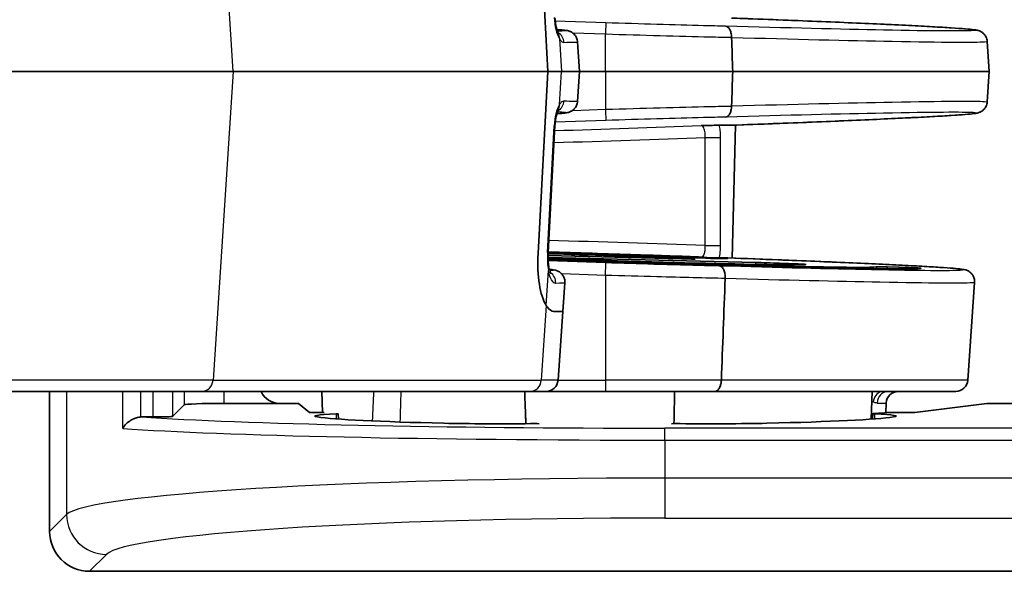
# Model space of a CAD drawing. Units: millimetres. Extents: x 0 to 782, y 0 to 562.
# Drawn here: x 104 to 129, y 211 to 225 of the extents above; entities that cross this region are included whole.
import ezdxf

# ---------------------------------------------------------------- set-up
doc = ezdxf.new("R2010")
doc.units = ezdxf.units.MM
doc.header["$LTSCALE"] = 2
doc.layers.add('Visible (ISO)', color=7, linetype='Continuous', lineweight=35)
doc.layers.add('Visible Narrow (ISO)', color=7, linetype='Continuous', lineweight=25)

msp = doc.modelspace()

# ---------------------------------------------------------------- linework, layer by layer
at = {"layer": 'Visible (ISO)'}
for p, q in [((117.2569, 228.0152), (117.5017, 223.4629)), ((117.5017, 223.4629), (117.2569, 228.0152)), ((118.2437, 224.211), (118.296, 223.4629)), ((128.4893, 224.2206), (128.5423, 223.4629)), ((109.6352, 223.4629), (95.0875, 223.4629)), ((109.6352, 223.4629), (117.5017, 223.4629)), ((117.2569, 218.9105), (117.5017, 223.4629)), ((117.2569, 218.9105), (117.5017, 223.4629)), ((117.5017, 223.4629), (117.8437, 223.4629)), ((118.296, 223.4629), (117.8437, 223.4629)), ((118.2437, 222.7148), (118.296, 223.4629)), ((118.296, 223.4629), (118.9423, 223.4629)), ((122.1273, 223.4629), (118.9423, 223.4629)), ((128.5423, 223.4629), (122.1273, 223.4629)), ((128.4893, 222.7051), (128.5423, 223.4629)), ((117.511, 218.94), (117.679, 222.1129)), ((122.0979, 222.1224), (121.7839, 222.1224)), ((122.1142, 218.7993), (122.1937, 222.1259)), ((122.7017, 218.6879), (117.5083, 218.8148)), ((117.5084, 218.862), (120.8449, 218.7804)), ((121.7839, 218.8034), (122.0042, 218.8034)), ((121.8265, 218.7859), (121.947, 218.785)), ((125.7193, 218.5327), (125.721, 218.5809)), ((126.2905, 218.5686), (125.9915, 218.5781)), ((117.8764, 217.4629), (117.9266, 218.1795)), ((128.0024, 215.742), (128.1735, 218.1891)), ((117.6457, 217.4629), (117.8764, 217.4629)), ((117.6457, 217.4629), (117.8764, 217.4629)), ((117.7561, 215.742), (117.8764, 217.4629)), ((95.9267, 215.4629), (108.8467, 215.4629)), ((105.0423, 215.4629), (105.0423, 211.9604)), ((117.0551, 215.4629), (108.8467, 215.4629)), ((111.8666, 214.934), (111.8481, 215.4629)), ((117.0551, 215.4629), (117.4568, 215.4629)), ((118.9423, 215.4629), (117.4568, 215.4629)), ((118.9423, 215.4629), (121.6803, 215.4629)), ((121.6803, 215.4629), (127.7031, 215.4629)), ((125.588, 214.7702), (125.6121, 215.4629)), ((108.4086, 215.1292), (108.1204, 214.841)), ((109.408, 215.1629), (110.792, 215.1629)), ((111.2686, 215.1629), (110.792, 215.1629)), ((111.5418, 214.934), (111.2686, 215.1629)), ((125.9559, 214.932), (125.9643, 215.1734)), ((128.4818, 215.1629), (126.6795, 214.934)), ((129.2926, 215.1629), (128.4818, 215.1629)), ((107.6207, 214.8241), (107.3389, 214.8241)), ((111.9073, 214.934), (111.5418, 214.934)), ((112.2578, 214.9051), (112.2625, 214.7727)), ((125.6268, 214.9051), (125.6221, 214.7727)), ((126.6795, 214.934), (125.9695, 214.934)), ((106.0399, 210.9629), (142.0447, 210.9629))]:
    msp.add_line(p, q, dxfattribs=at)
for centre, start, end in [((117.4568, 215.7629), 270, 356), ((127.7031, 215.7629), 270, 356), ((126.2641, 215.1629), 90, 178)]:
    msp.add_arc(centre, 0.3, start, end, dxfattribs=at)
for centre, major_axis, ratio, start_param, end_param in [((118.9345, 218.8036), (-6.7865, 0.2227), 0.0119308, 4.334003, 4.9241801), ((117.7731, 218.9629), (-0.1115, -1.4995), 0.340357, 4.7726014, 5.8543338), ((117.7731, 218.9629), (-0.1115, -1.4995), 0.340357, 4.7726014, 5.8543338), ((118.948, 218.8031), (5.0135, -0.1645), 0.0119308, 4.4215929, 6.2868659), ((118.9399, 218.739), (2.1342, -0.07), 0.0119308, 3.9783082, 5.7208517), ((118.948, 218.8031), (5.0135, -0.1645), 0.0119308, 1.2230853, 1.8621929), ((118.9457, 218.7363), (-2.9857, 0.098), 0.0119308, 1.0695844, 2.2697318), ((118.9345, 218.8036), (6.7865, -0.2227), 0.0119308, 4.982828, 6.3126114), ((118.9513, 218.803), (-7.8834, 0.2587), 0.0119308, 4.3612345, 4.3911631), ((118.9513, 218.803), (-7.8834, 0.2587), 0.0119308, 1.9320278, 3.1474298), ((110.7926, 215.6632), (-0.354, -0.354), 0.9987828, 5.9090938, 7.0679745), ((109.408, 215.128), (-1, 0), 0.0349208, 4.712389, 6.2482787), ((107.6207, 214.8416), (-0.5, 0), 0.0349208, 1.5707963, 3.1066861), ((114.2189, 214.8452), (2.5483, 0), 0.0349208, 2.4818115, 3.3717643), ((118.9423, 214.8838), (7.3996, 0), 0.0349208, 3.3717643, 4.135005), ((112.0082, 214.9051), (-0.2496, 0), 0.0349208, 2.4818115, 3.3406035), ((118.9423, 214.8838), (7.3996, 0), 0.0349208, 5.2897729, 6.0530136), ((125.8764, 214.9051), (0.2496, 0), 0.0349208, 2.5382091, 3.8013738), ((124.0636, 214.9487), (-1.9519, 0), 0.0349208, 2.5382092, 2.9240998), ((123.6657, 214.8452), (-2.5483, 0), 0.0349208, 2.9114211, 3.8013738), ((116.2923, 214.7418), (2.5447, 0), 0.0349208, 4.135005, 5.0236937), ((117.1509, 214.6486), (0.2586, 0), 0.0349208, 1.0170327, 1.8821011), ((120.7337, 214.6486), (0.2586, 0), 0.0349208, 1.2594916, 2.1245599), ((121.5923, 214.7418), (2.5447, 0), 0.0349208, 4.4010842, 5.289773), ((106.0447, 211.9653), (-0.7106, -0.7106), 0.9951458, 5.5002201, 7.0661505)]:
    msp.add_ellipse(centre, major_axis=major_axis, ratio=ratio, start_param=start_param, end_param=end_param, dxfattribs=at)
for points, knots in [([(117.7655, 224.4236), (117.7624, 224.4288), (117.7578, 224.4374), (117.7463, 224.4627), (117.7393, 224.4808), (117.7247, 224.5251), (117.7172, 224.5519), (117.7037, 224.6106), (117.6977, 224.6424), (117.6878, 224.7085), (117.684, 224.7429), (117.6804, 224.7892), (117.6796, 224.8011), (117.679, 224.8129)], [0.2373086, 0.2373086, 0.2373086, 0.2373086, 0.3917764, 0.3917764, 0.5807803, 0.5807803, 0.7880109, 0.7880109, 0.9952416, 0.9952416, 1.2024723, 1.2024723, 1.2734619, 1.2734619, 1.2734619, 1.2734619]), ([(121.9472, 224.6003), (121.9476, 224.6003), (121.9479, 224.6003), (121.9667, 224.599), (121.9848, 224.5917), (122.0186, 224.5656), (122.034, 224.5471), (122.062, 224.498), (122.0738, 224.4669), (122.0903, 224.3979), (122.0949, 224.3606), (122.0957, 224.3224)], [-0.044741667, -0.044741667, -0.044741667, -0.044741667, -0.044530985, -0.044530985, -0.033825052, -0.033825052, -0.023174571, -0.023174571, -0.011502994, -0.011502994, 0, 0, 0, 0]), ([(122.0992, 224.8033), (122.4537, 224.7902), (122.8004, 224.777), (123.473, 224.7509), (123.7989, 224.7379), (124.425, 224.7124), (124.7252, 224.6998), (125.2955, 224.6752), (125.5656, 224.6632), (126.0716, 224.6399), (126.3075, 224.6286), (126.7418, 224.607), (126.9401, 224.5966), (127.2963, 224.577), (127.4542, 224.5677), (127.7275, 224.5502), (127.8429, 224.5421), (128.031, 224.527), (128.1027, 224.5202), (128.1863, 224.5094), (128.2088, 224.5063), (128.2528, 224.4964), (128.2677, 224.4938), (128.3105, 224.4762), (128.3233, 224.4706), (128.3494, 224.4551), (128.3591, 224.4488), (128.3876, 224.4272), (128.409, 224.4091), (128.4495, 224.3534), (128.468, 224.3208), (128.4844, 224.2609), (128.4879, 224.2411), (128.4893, 224.2206)], [-1.5743714, -1.5743714, -1.5743714, -1.5743714, -1.4519245, -1.4519245, -1.3294775, -1.3294775, -1.2070306, -1.2070306, -1.0845836, -1.0845836, -0.9621367, -0.9621367, -0.8396898, -0.8396898, -0.7172428, -0.7172428, -0.5947959, -0.5947959, -0.4723489, -0.4723489, -0.4111255, -0.4111255, -0.3805137, -0.3805137, -0.3704135, -0.3704135, -0.3654703, -0.3654703, -0.357979, -0.357979, -0.3523617, -0.3523617, -0.349902, -0.349902, -0.349902, -0.349902]), ([(117.727, 224.5189), (117.7363, 224.5182), (117.7455, 224.5174), (117.8276, 224.5108), (117.8836, 224.5056), (117.9514, 224.4968), (117.9699, 224.4944), (118.0099, 224.4854), (118.0238, 224.4831), (118.0638, 224.4666), (118.0739, 224.4621), (118.1021, 224.4466), (118.1219, 224.4353), (118.1663, 224.3938), (118.1879, 224.3705), (118.223, 224.3059), (118.2367, 224.2695), (118.2427, 224.2225), (118.2433, 224.2168), (118.2437, 224.211)], [-0.60958271, -0.60958271, -0.60958271, -0.60958271, -0.5947143, -0.5947143, -0.47230815, -0.47230815, -0.41110507, -0.41110507, -0.38050353, -0.38050353, -0.37223512, -0.37223512, -0.36233058, -0.36233058, -0.355676, -0.355676, -0.35060186, -0.35060186, -0.34990199, -0.34990199, -0.34990199, -0.34990199]), ([(117.7655, 224.4236), (117.7681, 224.4192), (117.7701, 224.4165), (117.7708, 224.4155), (117.7708, 224.4155), (117.7708, 224.4155)], [0.0623904134, 0.0623904134, 0.0623904134, 0.0623904134, 0.0690602694, 0.0690602694, 0.0703589788, 0.0703589788, 0.0703589788, 0.0703589788]), ([(117.727, 222.4069), (117.7363, 222.4076), (117.7455, 222.4083), (117.8276, 222.4149), (117.8836, 222.4202), (117.9514, 222.429), (117.9699, 222.4314), (118.0099, 222.4404), (118.0238, 222.4427), (118.0638, 222.4592), (118.0739, 222.4637), (118.1021, 222.4791), (118.1219, 222.4905), (118.1663, 222.532), (118.1879, 222.5553), (118.223, 222.6199), (118.2367, 222.6563), (118.2427, 222.7032), (118.2433, 222.709), (118.2437, 222.7148)], [-0.60958271, -0.60958271, -0.60958271, -0.60958271, -0.5947143, -0.5947143, -0.47230815, -0.47230815, -0.41110507, -0.41110507, -0.38050353, -0.38050353, -0.37223512, -0.37223512, -0.36233058, -0.36233058, -0.355676, -0.355676, -0.35060186, -0.35060186, -0.34990199, -0.34990199, -0.34990199, -0.34990199]), ([(122.0992, 222.1224), (122.4537, 222.1356), (122.8004, 222.1487), (123.473, 222.1749), (123.7989, 222.1878), (124.425, 222.2134), (124.7252, 222.226), (125.2955, 222.2506), (125.5656, 222.2626), (126.0716, 222.2859), (126.3075, 222.2972), (126.7418, 222.3188), (126.9401, 222.3291), (127.2963, 222.3488), (127.4542, 222.3581), (127.7275, 222.3755), (127.8429, 222.3836), (128.031, 222.3988), (128.1027, 222.4056), (128.1863, 222.4164), (128.2088, 222.4194), (128.2528, 222.4293), (128.2677, 222.4319), (128.3105, 222.4496), (128.3233, 222.4552), (128.3494, 222.4707), (128.3591, 222.4769), (128.3876, 222.4986), (128.409, 222.5167), (128.4495, 222.5724), (128.468, 222.605), (128.4844, 222.6649), (128.4879, 222.6847), (128.4893, 222.7051)], [-1.5743714, -1.5743714, -1.5743714, -1.5743714, -1.4519245, -1.4519245, -1.3294775, -1.3294775, -1.2070306, -1.2070306, -1.0845836, -1.0845836, -0.9621367, -0.9621367, -0.8396898, -0.8396898, -0.7172428, -0.7172428, -0.5947959, -0.5947959, -0.4723489, -0.4723489, -0.4111255, -0.4111255, -0.3805137, -0.3805137, -0.3704135, -0.3704135, -0.3654703, -0.3654703, -0.357979, -0.357979, -0.3523617, -0.3523617, -0.349902, -0.349902, -0.349902, -0.349902]), ([(117.7655, 222.5021), (117.7624, 222.4969), (117.7578, 222.4883), (117.7463, 222.463), (117.7393, 222.445), (117.7247, 222.4007), (117.7172, 222.3738), (117.7037, 222.3152), (117.6977, 222.2834), (117.6878, 222.2173), (117.684, 222.1829), (117.6804, 222.1366), (117.6796, 222.1247), (117.679, 222.1129)], [0.2373086, 0.2373086, 0.2373086, 0.2373086, 0.3917764, 0.3917764, 0.5807803, 0.5807803, 0.7880109, 0.7880109, 0.9952416, 0.9952416, 1.2024723, 1.2024723, 1.2734619, 1.2734619, 1.2734619, 1.2734619]), ([(117.7655, 222.5021), (117.7681, 222.5066), (117.7701, 222.5093), (117.7708, 222.5102), (117.7708, 222.5103), (117.7708, 222.5103)], [0.0623904134, 0.0623904134, 0.0623904134, 0.0623904134, 0.0690602694, 0.0690602694, 0.0703589788, 0.0703589788, 0.0703589788, 0.0703589788]), ([(121.9472, 222.3255), (121.9476, 222.3255), (121.9479, 222.3255), (121.9667, 222.3267), (121.9848, 222.334), (122.0186, 222.3601), (122.034, 222.3787), (122.062, 222.4278), (122.0738, 222.4588), (122.0903, 222.5279), (122.0949, 222.5652), (122.0957, 222.6034)], [-0.044741667, -0.044741667, -0.044741667, -0.044741667, -0.044530985, -0.044530985, -0.033825052, -0.033825052, -0.023174571, -0.023174571, -0.011502994, -0.011502994, 0, 0, 0, 0]), ([(121.7839, 222.1224), (121.7673, 222.1224), (121.7406, 222.1221), (121.6516, 222.1204), (121.5936, 222.1191), (121.4752, 222.1161), (121.4069, 222.1142), (121.3381, 222.1123), (121.3372, 222.1123), (121.3363, 222.1123)], [0, 0, 0, 0, 0.014624272, 0.014624272, 0.032310728, 0.032310728, 0.053195599, 0.053195599, 0.053476809, 0.053476809, 0.053476809, 0.053476809]), ([(117.511, 218.94), (117.5096, 218.9122), (117.5087, 218.8845), (117.5081, 218.8298), (117.5083, 218.8029), (117.51, 218.7503), (117.5114, 218.7247), (117.5152, 218.6754), (117.5177, 218.6516), (117.5235, 218.6067), (117.5268, 218.5855), (117.5305, 218.5658)], [0.83952235, 0.83952235, 0.83952235, 0.83952235, 0.95944915, 0.95944915, 1.07937594, 1.07937594, 1.19930273, 1.19930273, 1.31922953, 1.31922953, 1.43915632, 1.43915632, 1.43915632, 1.43915632]), ([(121.3668, 218.8249), (120.8305, 218.8441), (120.276, 218.8633), (118.9767, 218.9066), (118.2359, 218.9301), (117.5117, 218.9519)], [1.36570904, 1.36570904, 1.36570904, 1.36570904, 1.53560596, 1.53560596, 1.75752102, 1.75752102, 1.75752102, 1.75752102]), ([(120.6582, 218.8033), (120.7569, 218.7996), (120.8477, 218.796), (121.0026, 218.7892), (121.0654, 218.7862), (121.1545, 218.781), (121.1802, 218.7789), (121.191, 218.7761), (121.1762, 218.7754), (121.1145, 218.7753), (121.0748, 218.7757), (120.9739, 218.7774), (120.9133, 218.7787), (120.8449, 218.7804)], [0, 0, 0, 0, 0.0315215, 0.0315215, 0.06286185, 0.06286185, 0.09402181, 0.09402181, 0.12510616, 0.12510616, 0.15012116, 0.15012116, 0.17517834, 0.17517834, 0.17517834, 0.17517834]), ([(121.4433, 218.8106), (121.4759, 218.8097), (121.5081, 218.8089), (121.5936, 218.8067), (121.6516, 218.8053), (121.7406, 218.8037), (121.7673, 218.8034), (121.7839, 218.8034)], [0.011540751, 0.011540751, 0.011540751, 0.011540751, 0.022481958, 0.022481958, 0.041520913, 0.041520913, 0.057263517, 0.057263517, 0.057263517, 0.057263517]), ([(121.8265, 218.7859), (121.81, 218.786), (121.7868, 218.7864), (121.7295, 218.7876), (121.696, 218.7885), (121.625, 218.7905), (121.5884, 218.7916), (121.5147, 218.794), (121.4783, 218.7953), (121.4441, 218.7966)], [0, 0, 0, 0, 0.011698795, 0.011698795, 0.02338656, 0.02338656, 0.034435849, 0.034435849, 0.045494689, 0.045494689, 0.045494689, 0.045494689]), ([(121.666, 218.8023), (121.7273, 218.8001), (121.7837, 218.7978), (121.8799, 218.7936), (121.9188, 218.7917), (121.9741, 218.7885), (121.99, 218.7872), (121.9952, 218.7857), (121.9923, 218.7854), (121.9767, 218.7849), (121.9641, 218.7849), (121.947, 218.785)], [0, 0, 0, 0, 0.019612427, 0.019612427, 0.039156633, 0.039156633, 0.058644529, 0.058644529, 0.070791021, 0.070791021, 0.082942543, 0.082942543, 0.082942543, 0.082942543]), ([(128.1735, 218.1891), (128.1759, 218.2232), (128.1721, 218.2578), (128.1553, 218.3206), (128.1421, 218.3479), (128.1123, 218.3959), (128.0956, 218.4142), (128.0633, 218.4452), (128.0484, 218.4559), (128.019, 218.4749), (128.0063, 218.4812), (127.9768, 218.4947), (127.9644, 218.4986), (127.9226, 218.5115), (127.9064, 218.5137), (127.8375, 218.5252), (127.7808, 218.531), (127.6212, 218.5451), (127.5212, 218.5526), (127.2797, 218.5688), (127.1384, 218.5775), (126.816, 218.596), (126.635, 218.6057), (126.2358, 218.6261), (126.0176, 218.6368), (125.5473, 218.6589), (125.2951, 218.6703), (124.7605, 218.6938), (124.4781, 218.7058), (123.8871, 218.7303), (123.5786, 218.7428), (122.8569, 218.7712), (122.4373, 218.7873), (122.0055, 218.8033)], [0.3482316, 0.3482316, 0.3482316, 0.3482316, 0.3522872, 0.3522872, 0.3566547, 0.3566547, 0.3619716, 0.3619716, 0.3684586, 0.3684586, 0.3771395, 0.3771395, 0.3925805, 0.3925805, 0.43853, 0.43853, 0.5606593, 0.5606593, 0.6827886, 0.6827886, 0.8049178, 0.8049178, 0.9270471, 0.9270471, 1.0491764, 1.0491764, 1.1713057, 1.1713057, 1.2934349, 1.2934349, 1.4155642, 1.4155642, 1.5695244, 1.5695244, 1.5695244, 1.5695244]), ([(122.7017, 218.6879), (122.7876, 218.6858), (122.8844, 218.6832), (123.0887, 218.677), (123.1943, 218.6736), (123.4001, 218.6664), (123.4984, 218.6627), (123.6748, 218.6556), (123.7513, 218.6523), (123.86, 218.6469), (123.8974, 218.6448), (123.9482, 218.6412), (123.9613, 218.6398), (123.9615, 218.6388)], [0, 0, 0, 0, 0.03147169, 0.03147169, 0.06286704, 0.06286704, 0.09413801, 0.09413801, 0.12530965, 0.12530965, 0.15007947, 0.15007947, 0.17487599, 0.17487599, 0.17487599, 0.17487599]), ([(117.5774, 218.4113), (117.5774, 218.4113), (117.5771, 218.4116), (117.5751, 218.4151), (117.5712, 218.4226), (117.5608, 218.4481), (117.5539, 218.4681), (117.5414, 218.5139), (117.5356, 218.5386), (117.5305, 218.5658)], [0.032318378, 0.032318378, 0.032318378, 0.032318378, 0.035547593, 0.035547593, 0.047321371, 0.047321371, 0.06213281, 0.06213281, 0.075094967, 0.075094967, 0.075094967, 0.075094967]), ([(117.9266, 218.1795), (117.9289, 218.2127), (117.9253, 218.2465), (117.9093, 218.3081), (117.8966, 218.3352), (117.8673, 218.3835), (117.8507, 218.4022), (117.818, 218.4341), (117.8027, 218.445), (117.7743, 218.4636), (117.7622, 218.4697), (117.7366, 218.4817), (117.7256, 218.4856), (117.6961, 218.4954), (117.6841, 218.4979), (117.6266, 218.5099), (117.5928, 218.5129), (117.5407, 218.5179)], [0.34823163, 0.34823163, 0.34823163, 0.34823163, 0.35219264, 0.35219264, 0.35646097, 0.35646097, 0.36175031, 0.36175031, 0.36832211, 0.36832211, 0.37645844, 0.37645844, 0.38890213, 0.38890213, 0.41669891, 0.41669891, 0.53298828, 0.53298828, 0.53298828, 0.53298828]), ([(121.7346, 218.6236), (121.5768, 218.6281), (121.4243, 218.6322), (121.1331, 218.6397), (120.995, 218.6431), (120.8658, 218.646)], [0, 0, 0, 0, 0.05062417, 0.05062417, 0.10124197, 0.10124197, 0.10124197, 0.10124197]), ([(121.786, 218.6087), (121.7864, 218.6087), (121.7868, 218.6087), (121.7993, 218.6079), (121.8113, 218.6045), (121.8345, 218.5929), (121.8457, 218.5846), (121.8742, 218.5559), (121.8901, 218.5313), (121.9155, 218.472), (121.9249, 218.4382), (121.9362, 218.3653), (121.9381, 218.3271), (121.9361, 218.289)], [-0.048979142, -0.048979142, -0.048979142, -0.048979142, -0.048749386, -0.048749386, -0.041811682, -0.041811682, -0.034893886, -0.034893886, -0.023042014, -0.023042014, -0.011463006, -0.011463006, 0, 0, 0, 0]), ([(125.7182, 218.5834), (125.717, 218.5839), (125.7235, 218.5842), (125.7511, 218.5841), (125.7719, 218.5838), (125.8235, 218.5828), (125.8533, 218.5821), (125.9193, 218.5803), (125.9549, 218.5793), (125.9915, 218.5781)], [0, 0, 0, 0, 0.01172386, 0.01172386, 0.023445951, 0.023445951, 0.034470739, 0.034470739, 0.045495186, 0.045495186, 0.045495186, 0.045495186]), ([(126.2905, 218.5686), (126.3556, 218.5665), (126.4212, 218.5643), (126.5458, 218.5598), (126.6037, 218.5575), (126.704, 218.5532), (126.7455, 218.5512), (126.795, 218.5485), (126.8095, 218.5476), (126.8293, 218.546), (126.8344, 218.5453), (126.8346, 218.5448)], [0, 0, 0, 0, 0.019615084, 0.019615084, 0.039181673, 0.039181673, 0.058695305, 0.058695305, 0.070784289, 0.070784289, 0.082875547, 0.082875547, 0.082875547, 0.082875547]), ([(117.4594, 217.6149), (117.4677, 217.602), (117.4759, 217.5898), (117.5399, 217.5021), (117.5958, 217.4641), (117.6441, 217.4629), (117.6449, 217.4629), (117.6457, 217.4629)], [0.159675517, 0.159675517, 0.159675517, 0.159675517, 0.168036383, 0.168036383, 0.224061297, 0.224061297, 0.225024963, 0.225024963, 0.225024963, 0.225024963]), ([(117.6457, 217.4629), (117.6449, 217.4629), (117.6441, 217.4629), (117.5958, 217.4641), (117.5399, 217.5021), (117.4759, 217.5898), (117.4677, 217.602), (117.4594, 217.6149)], [0.685055841, 0.685055841, 0.685055841, 0.685055841, 0.686019506, 0.686019506, 0.74204442, 0.74204442, 0.750405287, 0.750405287, 0.750405287, 0.750405287]), ([(121.6803, 215.4629), (121.6808, 215.4629), (121.6812, 215.4629), (121.6928, 215.4631), (121.7039, 215.4653), (121.7256, 215.4741), (121.7361, 215.4805), (121.7653, 215.5048), (121.7826, 215.5274), (121.8112, 215.5834), (121.8224, 215.6159), (121.8362, 215.6805), (121.84, 215.711), (121.8411, 215.742)], [-0.095563234, -0.095563234, -0.095563234, -0.095563234, -0.095310792, -0.095310792, -0.088959078, -0.088959078, -0.082624806, -0.082624806, -0.070718385, -0.070718385, -0.059114434, -0.059114434, -0.049755575, -0.049755575, -0.049755575, -0.049755575]), ([(116.9518, 214.6559), (116.947, 214.7866), (116.9422, 214.9173), (116.9325, 215.1863), (116.9275, 215.3246), (116.9226, 215.4629)], [0.170115917, 0.170115917, 0.170115917, 0.170115917, 0.209353315, 0.209353315, 0.250888416, 0.250888416, 0.250888416, 0.250888416]), ([(106.8689, 214.5384), (106.8693, 214.5391), (106.8698, 214.5398), (106.8922, 214.5778), (106.9215, 214.6153), (106.991, 214.684), (107.0309, 214.7159), (107.1187, 214.7691), (107.1661, 214.7913), (107.2509, 214.8157), (107.2857, 214.822), (107.3209, 214.8237)], [-0.000352305, -0.000352305, -0.000352305, -0.000352305, 0, 0, 0.018952709, 0.018952709, 0.036752003, 0.036752003, 0.053238437, 0.053238437, 0.063981977, 0.063981977, 0.063981977, 0.063981977])]:
    msp.add_open_spline(points, degree=3, knots=knots, dxfattribs=at)
for points in [[(122.0957, 224.3224), (122.0957, 224.3215), (122.0957, 224.3206), (122.0958, 224.3197)], [(122.1273, 223.4629), (122.1168, 223.7485), (122.1063, 224.0341), (122.0958, 224.3197)], [(122.1273, 223.4629), (122.1168, 223.1772), (122.1063, 222.8916), (122.0958, 222.6061)], [(122.0957, 222.6034), (122.0957, 222.6043), (122.0957, 222.6052), (122.0958, 222.6061)], [(122.0979, 222.1224), (122.0984, 222.1224), (122.0988, 222.1224), (122.0992, 222.1224)], [(120.7446, 218.6489), (120.7447, 218.6546), (120.7449, 218.6604), (120.745, 218.6661)], [(121.4433, 218.8106), (121.4186, 218.8191), (121.3929, 218.8239), (121.3668, 218.8249)], [(122.0055, 218.8033), (122.0051, 218.8034), (122.0047, 218.8034), (122.0042, 218.8034)], [(121.9359, 218.2862), (121.9044, 217.4377), (121.8728, 216.5896), (121.8411, 215.742)], [(121.9359, 218.2862), (121.936, 218.2871), (121.936, 218.2881), (121.9361, 218.289)], [(120.6547, 214.6572), (120.6608, 214.9257), (120.6669, 215.1943), (120.673, 215.4629)], [(107.3209, 214.8237), (107.3269, 214.824), (107.3329, 214.8241), (107.3389, 214.8241)]]:
    msp.add_open_spline(points, degree=3, dxfattribs=at)
at = {"layer": 'Visible Narrow (ISO)'}
for p, q in [((109.6352, 223.4629), (109.1279, 231.1838)), ((118.9521, 224.6843), (117.6862, 224.7259)), ((118.1225, 224.4324), (118.9423, 224.4054)), ((118.9423, 223.4629), (118.9423, 224.4054)), ((117.7893, 224.2905), (117.8437, 223.4629)), ((122.0957, 224.3224), (122.0957, 224.3224)), ((109.6352, 223.4629), (109.1279, 215.742)), ((117.7893, 222.6353), (117.8437, 223.4629)), ((118.9423, 223.4629), (118.9423, 222.5203)), ((118.1225, 222.4934), (118.9423, 222.5203)), ((122.0957, 222.6034), (122.0957, 222.6034)), ((118.9521, 222.2414), (117.6862, 222.1998)), ((117.4927, 218.9349), (117.6606, 222.1078)), ((121.4391, 221.8125), (121.8134, 221.8125)), ((121.4391, 219.1133), (121.4391, 221.8125)), ((121.8134, 221.8125), (121.8134, 219.1133)), ((121.4391, 219.1133), (121.8134, 219.1133)), ((117.511, 218.7351), (118.9521, 218.6878)), ((121.6666, 218.7893), (121.666, 218.8023)), ((117.4594, 217.6149), (117.5169, 218.4896)), ((123.9615, 218.6388), (123.9615, 218.6385)), ((126.8346, 218.5448), (126.8346, 218.5439)), ((118.9423, 218.3671), (117.8492, 218.4029)), ((118.9423, 218.3671), (118.9423, 215.742)), ((121.9361, 218.289), (121.936, 218.289)), ((117.4594, 217.6149), (117.3364, 215.742)), ((109.1279, 215.742), (95.6274, 215.742)), ((109.1279, 215.742), (117.3364, 215.742)), ((117.7561, 215.742), (117.3364, 215.742)), ((117.7561, 215.742), (118.9423, 215.742)), ((121.8411, 215.742), (118.9423, 215.742)), ((118.9423, 215.742), (118.9423, 215.4629)), ((128.0024, 215.742), (121.8411, 215.742)), ((105.4651, 215.4629), (105.4651, 212.3832)), ((106.8689, 214.5384), (106.8689, 215.4629)), ((107.3209, 214.8237), (107.3209, 215.4629)), ((107.6207, 215.4629), (107.6207, 214.8241)), ((108.1204, 214.841), (108.1204, 215.4629)), ((108.4086, 215.4629), (108.4086, 215.1292)), ((109.408, 215.1629), (109.408, 215.4629)), ((125.7397, 215.1734), (125.9643, 215.1734)), ((112.2054, 214.8997), (112.2088, 214.7767)), ((125.6758, 214.7767), (125.6792, 214.8997)), ((134.6499, 214.5444), (120.4286, 214.5444)), ((120.4286, 214.2446), (120.4286, 214.5444)), ((120.4286, 214.2446), (134.6499, 214.2446)), ((120.4286, 214.2446), (120.4286, 213.2939)), ((120.4286, 213.2939), (120.4286, 212.2964)), ((134.6499, 213.2939), (120.4286, 213.2939)), ((105.4651, 212.3832), (105.0423, 211.9604)), ((120.4286, 212.2964), (134.6499, 212.2964)), ((106.0399, 210.9629), (106.4627, 211.3857))]:
    msp.add_line(p, q, dxfattribs=at)
for centre, major_axis, ratio, start_param, end_param in [((117.8672, 224.7977), (0.0438, -0.6017), 0.3396059, 4.6540061, 5.6901594), ((118.9423, 224.3845), (0.0098, 0.2998), 0.0022953, 0.0119366, 1.5010208), ((117.6179, 224.1752), (0.0016, -0.3), 0.9542182, 1.6355638, 2.6226092), ((117.5081, 224.2695), (0.2574, 0.1541), 0.7774144, 5.7098496, 6.2831853), ((117.8672, 222.1281), (0.0438, 0.6017), 0.3396059, 0.5930259, 1.6291792), ((117.6179, 222.7506), (0.0016, 0.3), 0.9542182, 3.6605762, 4.6476216), ((117.5081, 222.6562), (0.2574, -0.1541), 0.7774144, 0, 0.5733357), ((118.9423, 222.5412), (0.0098, -0.2998), 0.0022953, 4.7821645, 6.2712487), ((117.3794, 222.1287), (0.2996, -0.0159), 0.0588426, 5.9343758, 6.2831853), ((118.9325, 222.122), (-7.8, -0.256), 0.0119308, 1.4081494, 1.883686), ((118.9423, 221.8222), (-8.1, -0.256), 0.0114898, 1.4110284, 1.8837772), ((118.9423, 219.1035), (-8.1, 0.256), 0.0114898, 4.3994081, 4.8883917), ((117.7682, 218.9637), (0.059, 0.7983), 0.3411931, 1.6321076, 2.2317416), ((117.2115, 218.9558), (0.2996, -0.0159), 0.0588426, 5.9343758, 6.2831853), ((118.9423, 218.388), (0.0098, 0.2998), 0.0022915, 4.6426134, 6.2712487), ((117.2357, 218.5105), (0.2949, 0.0553), 0.5776937, 5.8519521, 6.2831853), ((117.4065, 218.1872), (0.0039, -0.3), 0.967746, 1.4883362, 2.5513428), ((108.8467, 215.7629), (0, -0.3), 0.9396926, 0, 1.5009832), ((117.0551, 215.7629), (0, -0.3), 0.9396926, 0, 1.5009832), ((125.8793, 215.1912), (-0.1169, -0.2763), 0.79444, 3.8367325, 5.000804), ((126.0012, 215.1629), (0, 0.3), 0.8723363, 0, 1.5358897), ((120.4286, 215.0578), (-14.7, 0), 0.0349208, 0.4724509, 1.5707963), ((120.4286, 214.7579), (15, 0), 0.0342224, 3.5834135, 4.712389), ((120.4286, 212.315), (-15, 0), 0.065265, 4.712389, 6.2133721), ((106.4627, 212.3832), (-0.7071, 0.7071), 0.9951458, 0.7878312, 2.3537615), ((120.4286, 211.3174), (14, 0), 0.0699268, 1.5707963, 3.0717795)]:
    msp.add_ellipse(centre, major_axis=major_axis, ratio=ratio, start_param=start_param, end_param=end_param, dxfattribs=at)
for points, knots in [([(121.9472, 224.6003), (121.7753, 224.604), (121.5898, 224.6083), (120.6786, 224.6308), (119.8159, 224.656), (118.9521, 224.6843)], [0.4613348, 0.4613348, 0.4613348, 0.4613348, 0.62570708, 0.62570708, 1.22402607, 1.22402607, 1.22402607, 1.22402607]), ([(122.0979, 224.8034), (122.6506, 224.7828), (123.1843, 224.7623), (125.2067, 224.6816), (126.4556, 224.6245), (128.0291, 224.535), (128.3446, 224.5028), (127.9182, 224.4737), (127.127, 224.4785), (124.8408, 224.5225), (123.4632, 224.5567), (121.9472, 224.6003)], [-1.574373, -1.574373, -1.574373, -1.574373, -1.3833696, -1.3833696, -0.8093184, -0.8093184, -0.2315023, -0.2315023, 0.3726828, 0.3726828, 0.893555, 0.893555, 0.893555, 0.893555]), ([(117.7269, 224.5186), (117.9764, 224.4988), (118.0211, 224.4852), (117.824, 224.4777), (117.7862, 224.4768), (117.7414, 224.4761)], [-0.60214386, -0.60214386, -0.60214386, -0.60214386, -0.18176748, -0.18176748, -0.10414356, -0.10414356, -0.10414356, -0.10414356]), ([(118.9423, 224.4054), (119.8657, 224.3771), (120.7878, 224.3519), (121.7437, 224.3298), (121.9257, 224.3258), (122.0957, 224.3224)], [-1.22402607, -1.22402607, -1.22402607, -1.22402607, -0.62570708, -0.62570708, -0.47560188, -0.47560188, -0.47560188, -0.47560188]), ([(117.7893, 224.2905), (117.8083, 224.2599), (117.8279, 224.2361), (117.8666, 224.2042), (117.8857, 224.196), (117.9035, 224.1961)], [0.062390413, 0.062390413, 0.062390413, 0.062390413, 0.079386088, 0.079386088, 0.096514944, 0.096514944, 0.096514944, 0.096514944]), ([(117.9035, 224.1961), (118.0046, 224.1966), (118.0836, 224.1979), (118.2093, 224.2025), (118.2434, 224.2062), (118.2428, 224.211)], [0.0453085, 0.0453085, 0.0453085, 0.0453085, 0.18176748, 0.18176748, 0.34990199, 0.34990199, 0.34990199, 0.34990199]), ([(122.0958, 224.3197), (123.6367, 224.2769), (125.0359, 224.2433), (127.3816, 224.1996), (128.1985, 224.1948), (128.4676, 224.2126), (128.489, 224.2163), (128.4882, 224.2207)], [-0.8867359, -0.8867359, -0.8867359, -0.8867359, -0.3726828, -0.3726828, 0.2315023, 0.2315023, 0.349902, 0.349902, 0.349902, 0.349902]), ([(117.7893, 222.6353), (117.8083, 222.6659), (117.8279, 222.6896), (117.8666, 222.7216), (117.8857, 222.7297), (117.9035, 222.7296)], [0.062390413, 0.062390413, 0.062390413, 0.062390413, 0.079386088, 0.079386088, 0.096514944, 0.096514944, 0.096514944, 0.096514944]), ([(117.9035, 222.7296), (118.0046, 222.7291), (118.0836, 222.7278), (118.2093, 222.7233), (118.2434, 222.7196), (118.2428, 222.7148)], [0.0453085, 0.0453085, 0.0453085, 0.0453085, 0.18176748, 0.18176748, 0.34990199, 0.34990199, 0.34990199, 0.34990199]), ([(122.0958, 222.6061), (123.6367, 222.6488), (125.0359, 222.6824), (127.3816, 222.7262), (128.1985, 222.7309), (128.4676, 222.7131), (128.489, 222.7095), (128.4882, 222.7051)], [-0.8867359, -0.8867359, -0.8867359, -0.8867359, -0.3726828, -0.3726828, 0.2315023, 0.2315023, 0.349902, 0.349902, 0.349902, 0.349902]), ([(117.7269, 222.4072), (117.9764, 222.4269), (118.0211, 222.4406), (117.824, 222.4481), (117.7862, 222.449), (117.7414, 222.4497)], [-0.60214386, -0.60214386, -0.60214386, -0.60214386, -0.18176748, -0.18176748, -0.10414356, -0.10414356, -0.10414356, -0.10414356]), ([(118.9423, 222.5203), (119.8657, 222.5487), (120.7878, 222.5738), (121.7437, 222.5959), (121.9257, 222.5999), (122.0957, 222.6034)], [-1.22402607, -1.22402607, -1.22402607, -1.22402607, -0.62570708, -0.62570708, -0.47560188, -0.47560188, -0.47560188, -0.47560188]), ([(122.0979, 222.1224), (122.6506, 222.1429), (123.1843, 222.1634), (125.2067, 222.2442), (126.4556, 222.3012), (128.0291, 222.3908), (128.3446, 222.4229), (127.9182, 222.452), (127.127, 222.4473), (124.8408, 222.4033), (123.4632, 222.369), (121.9472, 222.3255)], [-1.574373, -1.574373, -1.574373, -1.574373, -1.3833696, -1.3833696, -0.8093184, -0.8093184, -0.2315023, -0.2315023, 0.3726828, 0.3726828, 0.893555, 0.893555, 0.893555, 0.893555]), ([(121.9472, 222.3255), (121.7753, 222.3218), (121.5898, 222.3175), (120.6786, 222.295), (119.8159, 222.2698), (118.9521, 222.2414)], [0.4613348, 0.4613348, 0.4613348, 0.4613348, 0.62570708, 0.62570708, 1.22402607, 1.22402607, 1.22402607, 1.22402607]), ([(121.7839, 222.1224), (121.7925, 222.0809), (121.7994, 222.0362), (121.8103, 221.9325), (121.8134, 221.8725), (121.8134, 221.8125)], [0.061623733, 0.061623733, 0.061623733, 0.061623733, 0.076183496, 0.076183496, 0.094189615, 0.094189615, 0.094189615, 0.094189615]), ([(121.4391, 221.8125), (121.44, 221.8425), (121.4392, 221.8726), (121.4329, 221.9472), (121.4247, 221.9896), (121.3982, 222.068), (121.3775, 222.098), (121.3487, 222.111), (121.3425, 222.1123), (121.3363, 222.1123)], [-0.094189615, -0.094189615, -0.094189615, -0.094189615, -0.076183496, -0.076183496, -0.047373705, -0.047373705, -0.009920976, -0.009920976, 0, 0, 0, 0]), ([(121.3668, 218.8249), (121.3801, 218.8353), (121.3925, 218.8527), (121.4142, 218.9008), (121.4233, 218.9321), (121.4343, 218.9949), (121.4374, 219.0245), (121.4395, 219.0743), (121.4397, 219.0938), (121.4391, 219.1133)], [-0.077522335, -0.077522335, -0.077522335, -0.077522335, -0.054711644, -0.054711644, -0.030395358, -0.030395358, -0.011690522, -0.011690522, 0, 0, 0, 0]), ([(121.8134, 219.1133), (121.8134, 219.0743), (121.8121, 219.0353), (121.8054, 218.9359), (121.798, 218.8767), (121.7865, 218.8158), (121.7852, 218.8096), (121.7839, 218.8034)], [0, 0, 0, 0, 0.011690522, 0.011690522, 0.030395358, 0.030395358, 0.032565883, 0.032565883, 0.032565883, 0.032565883]), ([(118.9521, 218.6878), (119.3571, 218.6745), (119.7618, 218.662), (120.7619, 218.6329), (121.3285, 218.6184), (121.786, 218.6087)], [-1.2194368, -1.2194368, -1.2194368, -1.2194368, -0.91933242, -0.91933242, -0.44296436, -0.44296436, -0.44296436, -0.44296436]), ([(121.786, 218.6087), (123.2425, 218.5668), (124.5692, 218.5337), (126.8043, 218.4901), (127.5896, 218.4849), (128.0297, 218.5124), (127.7335, 218.5434), (126.2176, 218.6301), (125.0061, 218.6856), (123.0462, 218.7639), (122.5344, 218.7836), (122.0042, 218.8034)], [-0.8972236, -0.8972236, -0.8972236, -0.8972236, -0.3821349, -0.3821349, 0.2244276, 0.2244276, 0.8040436, 0.8040436, 1.3803667, 1.3803667, 1.5695239, 1.5695239, 1.5695239, 1.5695239]), ([(117.6961, 218.1662), (117.6827, 218.1661), (117.669, 218.1707), (117.6126, 218.2097), (117.5698, 218.2873), (117.5304, 218.4278), (117.5232, 218.4578), (117.5169, 218.4896)], [0, 0, 0, 0, 0.015322443, 0.015322443, 0.063224253, 0.063224253, 0.075094967, 0.075094967, 0.075094967, 0.075094967]), ([(117.5478, 218.4901), (117.6236, 218.4932), (117.6514, 218.4979), (117.6175, 218.508), (117.5874, 218.5123), (117.5404, 218.5172)], [0.18744205, 0.18744205, 0.18744205, 0.18744205, 0.39421822, 0.39421822, 0.51691366, 0.51691366, 0.51691366, 0.51691366]), ([(121.936, 218.289), (121.4537, 218.2986), (120.8639, 218.3128), (119.8119, 218.3412), (119.3772, 218.3538), (118.9423, 218.3671)], [0.45904006, 0.45904006, 0.45904006, 0.45904006, 0.91933242, 0.91933242, 1.2194368, 1.2194368, 1.2194368, 1.2194368]), ([(128.1723, 218.1892), (128.1726, 218.1848), (128.1492, 218.1811), (127.8693, 218.1642), (127.0576, 218.1694), (124.7627, 218.2127), (123.4158, 218.2451), (121.9359, 218.2862)], [-0.3482316, -0.3482316, -0.3482316, -0.3482316, -0.2244276, -0.2244276, 0.3821349, 0.3821349, 0.8898184, 0.8898184, 0.8898184, 0.8898184]), ([(125.7397, 215.1734), (125.724, 215.1734), (125.7077, 215.1757), (125.673, 215.1851), (125.6545, 215.1923), (125.6356, 215.2017)], [0, 0, 0, 0, 0.011220967, 0.011220967, 0.023115729, 0.023115729, 0.023115729, 0.023115729])]:
    msp.add_open_spline(points, degree=3, knots=knots, dxfattribs=at)
for points in [[(120.6598, 218.7849), (120.6593, 218.7911), (120.6588, 218.7972), (120.6582, 218.8033)], [(122.7034, 218.6402), (122.7028, 218.6561), (122.7023, 218.672), (122.7017, 218.6879)], [(125.9915, 218.5781), (125.991, 218.562), (125.9904, 218.5458), (125.9898, 218.5296)], [(126.2919, 218.5278), (126.2915, 218.5414), (126.291, 218.555), (126.2905, 218.5686)], [(117.9265, 218.1795), (117.9259, 218.1726), (117.8484, 218.1681), (117.6961, 218.1662)], [(113.1175, 214.7245), (113.1288, 214.9706), (113.14, 215.2167), (113.1513, 215.4629)], [(113.8268, 215.4629), (113.8188, 215.2079), (113.8108, 214.9529), (113.8028, 214.6979)], [(116.9226, 215.4629), (116.9323, 215.1939), (116.9421, 214.9249), (116.9521, 214.656)], [(125.6356, 215.2017), (125.6251, 215.2069), (125.6145, 215.2126), (125.6036, 215.2185)]]:
    msp.add_open_spline(points, degree=3, dxfattribs=at)

doc.saveas('drawing.dxf')
